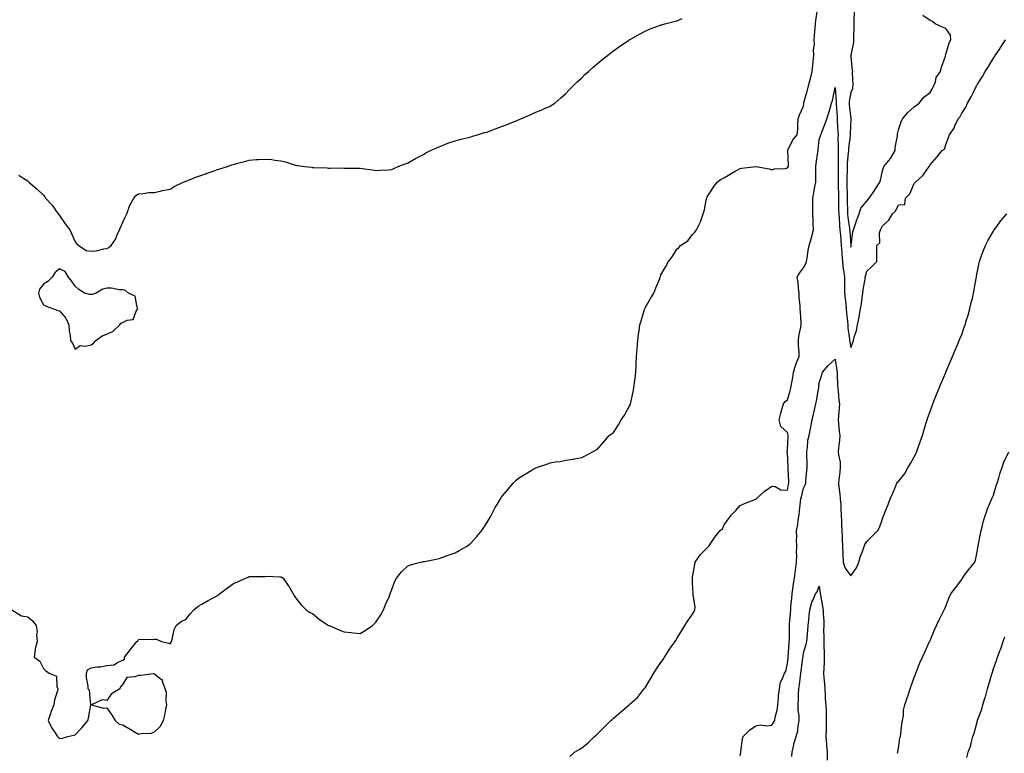
# Model space of a CAD drawing. Units: inches. Extents: x 899843 to 902483, y 7208138 to 7210778.
# Drawn here: x 900403 to 901025, y 7208601 to 7209065 of the extents above; entities that cross this region are included whole.
import ezdxf

# ---------------------------------------------------------------- set-up
doc = ezdxf.new("R2010")
doc.units = ezdxf.units.IN
doc.header["$MEASUREMENT"] = 0
doc.layers.add('Contour_89987208', color=7, linetype='Continuous', true_color=0xb27a34)

msp = doc.modelspace()

# ---------------------------------------------------------------- linework, layer by layer
at = {"layer": 'Contour_89987208'}
for points in [[(900398.05, 7208691.92, 3278), (900404.2, 7208688.07, 3278), (900408.05, 7208687.56, 3278), (900411.15, 7208685.01, 3278), (900413.36, 7208681.92, 3278), (900414.09, 7208677.96, 3278), (900413.63, 7208676.33, 3278), (900414.05, 7208671.92, 3278), (900412.78, 7208667.19, 3278), (900412.83, 7208666.69, 3278), (900412.16, 7208661.92, 3278), (900415.69, 7208659.56, 3278), (900418.05, 7208654.83, 3278), (900419.56, 7208653.44, 3278), (900421.67, 7208651.92, 3278), (900426.21, 7208650.08, 3278), (900426.51, 7208643.46, 3278), (900427.19, 7208641.92, 3278), (900426.96, 7208640.83, 3278), (900424.97, 7208635.01, 3278), (900424.51, 7208631.92, 3278), (900422.75, 7208627.21, 3278), (900422.49, 7208626.35, 3278), (900420.98, 7208621.92, 3278), (900423.26, 7208617.13, 3278), (900424.53, 7208615.44, 3278), (900426.98, 7208611.92, 3278), (900427.44, 7208611.31, 3278), (900428.05, 7208610.77, 3278), (900429.26, 7208610.71, 3278), (900433.48, 7208611.92, 3278), (900437.21, 7208612.76, 3278), (900438.05, 7208612.99, 3278), (900442.49, 7208617.49, 3278), (900446.03, 7208621.92, 3278), (900446.47, 7208623.5, 3278), (900448.02, 7208631.88, 3278), (900448.03, 7208631.92, 3278), (900448.02, 7208631.96, 3278), (900447.2, 7208641.08, 3278), (900446.36, 7208641.92, 3278), (900446.33, 7208643.64, 3278), (900445.28, 7208649.15, 3278), (900445.25, 7208651.92, 3278), (900445.91, 7208654.07, 3278), (900448.05, 7208655.3, 3278), (900451.99, 7208655.85, 3278), (900454, 7208655.96, 3278), (900458.05, 7208656.72, 3278), (900462.74, 7208657.23, 3278), (900465.01, 7208658.89, 3278), (900468.05, 7208660.06, 3278), (900469.14, 7208660.83, 3278), (900469.24, 7208661.92, 3278), (900473.05, 7208666.92, 3278), (900477.1, 7208671.92, 3278), (900477.57, 7208672.41, 3278), (900478.05, 7208673.15, 3278), (900479.5, 7208673.37, 3278), (900486.86, 7208673.11, 3278), (900488.05, 7208673.31, 3278), (900489.48, 7208673.35, 3278), (900492.6, 7208671.92, 3278), (900497.03, 7208670.9, 3278), (900498.05, 7208670.53, 3278), (900498.58, 7208671.39, 3278), (900498.92, 7208671.92, 3278), (900499.35, 7208673.23, 3278), (900500.55, 7208679.42, 3278), (900501.79, 7208681.92, 3278), (900505.23, 7208684.73, 3278), (900508.05, 7208685.75, 3278), (900510.69, 7208689.28, 3278), (900513.02, 7208691.92, 3278), (900515.81, 7208694.15, 3278), (900518.05, 7208695.42, 3278), (900522.15, 7208697.82, 3278), (900526.07, 7208699.93, 3278), (900528.05, 7208701.02, 3278), (900528.58, 7208701.39, 3278), (900529.21, 7208701.92, 3278), (900534.22, 7208705.75, 3278), (900538.05, 7208708.52, 3278), (900540.5, 7208709.48, 3278), (900545.76, 7208711.92, 3278), (900547.35, 7208712.62, 3278), (900548.05, 7208712.86, 3278), (900548.99, 7208712.86, 3278), (900556.92, 7208713.05, 3278), (900558.05, 7208713.05, 3278), (900559.21, 7208713.09, 3278), (900567.23, 7208712.74, 3278), (900568.05, 7208712.76, 3278), (900568.62, 7208712.49, 3278), (900569.45, 7208711.92, 3278), (900572.66, 7208707.31, 3278), (900572.99, 7208706.86, 3278), (900575.71, 7208701.92, 3278), (900576.58, 7208700.46, 3278), (900578.05, 7208698.33, 3278), (900581, 7208694.87, 3278), (900584.02, 7208691.92, 3278), (900586.37, 7208690.24, 3278), (900588.05, 7208689.52, 3278), (900592.13, 7208686, 3278), (900597.53, 7208682.45, 3278), (900598.05, 7208682.08, 3278), (900598.17, 7208682.04, 3278), (900598.46, 7208681.92, 3278), (900605.26, 7208679.13, 3278), (900608.05, 7208678.11, 3278), (900612.38, 7208677.58, 3278), (900613.59, 7208677.47, 3278), (900618.05, 7208676.9, 3278), (900621.17, 7208678.8, 3278), (900625.77, 7208681.92, 3278), (900626.99, 7208682.97, 3278), (900628.05, 7208684.21, 3278), (900631.19, 7208688.78, 3278), (900632.75, 7208691.92, 3278), (900634.25, 7208695.73, 3278), (900636.28, 7208700.14, 3278), (900637.05, 7208701.92, 3278), (900637.32, 7208702.64, 3278), (900638.05, 7208704.71, 3278), (900640.06, 7208709.91, 3278), (900641.07, 7208711.92, 3278), (900644.13, 7208715.83, 3278), (900648.05, 7208719.44, 3278), (900649.76, 7208720.22, 3278), (900656.08, 7208721.92, 3278), (900657.66, 7208722.31, 3278), (900658.05, 7208722.37, 3278), (900658.63, 7208722.51, 3278), (900665.99, 7208723.97, 3278), (900668.05, 7208724.4, 3278), (900671.92, 7208725.79, 3278), (900673.6, 7208726.37, 3278), (900678.05, 7208727.99, 3278), (900680.62, 7208729.36, 3278), (900685.21, 7208731.92, 3278), (900686.85, 7208733.11, 3278), (900688.05, 7208734.05, 3278), (900691.8, 7208738.17, 3278), (900694.94, 7208741.92, 3278), (900696.17, 7208743.8, 3278), (900698.05, 7208746.8, 3278), (900699.92, 7208750.05, 3278), (900700.93, 7208751.92, 3278), (900703.44, 7208756.53, 3278), (900704.62, 7208758.5, 3278), (900706.63, 7208761.92, 3278), (900707.2, 7208762.76, 3278), (900708.05, 7208763.97, 3278), (900711.67, 7208768.31, 3278), (900714.78, 7208771.92, 3278), (900716.44, 7208773.52, 3278), (900718.05, 7208774.99, 3278), (900722.35, 7208777.62, 3278), (900726, 7208779.87, 3278), (900728.05, 7208781.12, 3278), (900728.65, 7208781.31, 3278), (900730.17, 7208781.92, 3278), (900736.06, 7208783.91, 3278), (900738.05, 7208784.71, 3278), (900741.43, 7208785.3, 3278), (900744.34, 7208785.63, 3278), (900748.05, 7208786.33, 3278), (900752.84, 7208787.13, 3278), (900753.4, 7208787.27, 3278), (900758.05, 7208788.11, 3278), (900760.59, 7208789.38, 3278), (900765.22, 7208791.92, 3278), (900767.09, 7208792.88, 3278), (900768.05, 7208793.46, 3278), (900771.96, 7208798.01, 3278), (900775.38, 7208801.92, 3278), (900776.9, 7208803.07, 3278), (900778.05, 7208803.97, 3278), (900781.24, 7208808.74, 3278), (900782.99, 7208811.92, 3278), (900785.07, 7208814.89, 3278), (900788.05, 7208820.3, 3278), (900788.59, 7208821.39, 3278), (900788.77, 7208821.92, 3278), (900788.93, 7208822.8, 3278), (900790.47, 7208829.5, 3278), (900790.85, 7208831.92, 3278), (900791.29, 7208835.16, 3278), (900791.75, 7208838.21, 3278), (900792.22, 7208841.92, 3278), (900792.42, 7208846.28, 3278), (900792.41, 7208847.56, 3278), (900792.62, 7208851.92, 3278), (900792.98, 7208856.84, 3278), (900792.98, 7208857, 3278), (900793.39, 7208861.92, 3278), (900793.88, 7208866.08, 3278), (900794.26, 7208868.13, 3278), (900794.75, 7208871.92, 3278), (900795.47, 7208874.5, 3278), (900797.67, 7208881.55, 3278), (900797.78, 7208881.92, 3278), (900797.86, 7208882.12, 3278), (900798.05, 7208882.53, 3278), (900801.39, 7208888.58, 3278), (900803.5, 7208891.92, 3278), (900804.81, 7208895.16, 3278), (900807.26, 7208901.12, 3278), (900807.58, 7208901.92, 3278), (900807.7, 7208902.27, 3278), (900808.05, 7208903.37, 3278), (900811.24, 7208908.74, 3278), (900812.87, 7208911.92, 3278), (900815.15, 7208914.81, 3278), (900818.05, 7208919.6, 3278), (900819.33, 7208920.63, 3278), (900820.38, 7208921.92, 3278), (900824.98, 7208924.99, 3278), (900828.05, 7208928.91, 3278), (900829.51, 7208930.46, 3278), (900830.44, 7208931.92, 3278), (900833.08, 7208936.88, 3278), (900833.1, 7208936.98, 3278), (900834.82, 7208941.92, 3278), (900835.5, 7208944.48, 3278), (900836.66, 7208950.53, 3278), (900836.98, 7208951.92, 3278), (900837.3, 7208952.66, 3278), (900838.05, 7208954.01, 3278), (900841.15, 7208958.81, 3278), (900843.54, 7208961.92, 3278), (900846.19, 7208963.78, 3278), (900848.05, 7208964.73, 3278), (900852.42, 7208967.55, 3278), (900855.04, 7208968.91, 3278), (900858.05, 7208970.57, 3278), (900859.07, 7208970.9, 3278), (900867.99, 7208971.86, 3278), (900868.05, 7208971.86, 3278), (900868.12, 7208971.84, 3278), (900876.48, 7208970.36, 3278), (900878.05, 7208969.75, 3278), (900879.58, 7208970.4, 3278), (900886.79, 7208970.67, 3278), (900888.05, 7208970.96, 3278), (900888.4, 7208971.57, 3278), (900888.49, 7208971.92, 3278), (900888.57, 7208972.45, 3278), (900888.13, 7208981.84, 3278), (900888.14, 7208981.92, 3278), (900888.26, 7208982.13, 3278), (900891.35, 7208988.62, 3278), (900894.15, 7208991.92, 3278), (900894.5, 7208995.47, 3278), (900894.43, 7208998.31, 3278), (900894.71, 7209001.92, 3278), (900895.56, 7209004.42, 3278), (900898.05, 7209010.01, 3278), (900898.25, 7209011.72, 3278), (900898.28, 7209011.92, 3278), (900898.36, 7209012.23, 3278), (900900.44, 7209019.54, 3278), (900900.99, 7209021.92, 3278), (900902.13, 7209026, 3278), (900902.62, 7209027.35, 3278), (900903.62, 7209031.92, 3278), (900904.06, 7209035.9, 3278), (900904.22, 7209038.09, 3278), (900904.61, 7209041.92, 3278), (900904.51, 7209045.46, 3278), (900904.96, 7209048.83, 3278), (900904.83, 7209051.92, 3278), (900905.08, 7209054.89, 3278), (900905.49, 7209059.36, 3278), (900905.71, 7209061.92, 3278), (900905.97, 7209063.99, 3278), (900907.02, 7209070.88, 3278)], [(900930.15, 7209069.81, 3278), (900929.88, 7209063.76, 3278), (900929.96, 7209061.92, 3278), (900929.91, 7209060.06, 3278), (900929.7, 7209053.56, 3278), (900929.66, 7209051.92, 3278), (900929.72, 7209050.24, 3278), (900928.05, 7209042.21, 3278), (900928, 7209041.98, 3278), (900928, 7209041.92, 3278), (900928, 7209041.88, 3278), (900928.05, 7209040.9, 3278), (900928.83, 7209032.7, 3278), (900929.04, 7209031.92, 3278), (900928.83, 7209031.14, 3278), (900929.29, 7209023.17, 3278), (900929.09, 7209021.92, 3278), (900928.95, 7209021.02, 3278), (900928.05, 7209018.64, 3278), (900926.95, 7209013.03, 3278), (900926.88, 7209011.92, 3278), (900926.98, 7209010.85, 3278), (900927.97, 7209002, 3278), (900927.98, 7209001.92, 3278), (900927.98, 7209001.84, 3278), (900927.5, 7208992.47, 3278), (900927.51, 7208991.92, 3278), (900927.48, 7208991.35, 3278), (900926.5, 7208983.46, 3278), (900926.44, 7208981.92, 3278), (900926.38, 7208980.24, 3278), (900925.76, 7208974.21, 3278), (900925.68, 7208971.92, 3278), (900925.65, 7208969.52, 3278), (900925.53, 7208964.44, 3278), (900925.51, 7208961.92, 3278), (900925.54, 7208959.4, 3278), (900925.59, 7208954.38, 3278), (900925.61, 7208951.92, 3278), (900925.66, 7208949.54, 3278), (900925.79, 7208944.19, 3278), (900925.84, 7208941.92, 3278), (900926.03, 7208939.91, 3278), (900927.17, 7208932.8, 3278), (900927.26, 7208931.92, 3278), (900927.32, 7208931.2, 3278), (900927.95, 7208922.02, 3278), (900927.96, 7208921.92, 3278), (900927.96, 7208921.84, 3278), (900928.05, 7208920.85, 3278), (900928.2, 7208921.76, 3278), (900928.22, 7208921.92, 3278), (900928.26, 7208922.12, 3278), (900929.35, 7208930.61, 3278), (900929.66, 7208931.92, 3278), (900930.55, 7208934.42, 3278), (900931.84, 7208938.13, 3278), (900933.23, 7208941.92, 3278), (900934.4, 7208945.57, 3278), (900938.05, 7208950.06, 3278), (900938.92, 7208951.04, 3278), (900939.57, 7208951.92, 3278), (900943.08, 7208956.88, 3278), (900943.19, 7208957.06, 3278), (900946.25, 7208961.92, 3278), (900946.81, 7208963.15, 3278), (900948.05, 7208969.15, 3278), (900948.65, 7208971.31, 3278), (900948.91, 7208971.92, 3278), (900953.07, 7208976.9, 3278), (900953.12, 7208976.98, 3278), (900955.91, 7208981.92, 3278), (900956.02, 7208983.95, 3278), (900957.38, 7208991.24, 3278), (900957.42, 7208991.92, 3278), (900957.5, 7208992.47, 3278), (900958.05, 7208995.01, 3278), (900959.87, 7209000.1, 3278), (900960.67, 7209001.92, 3278), (900963.95, 7209006.02, 3278), (900968.05, 7209009.52, 3278), (900969.4, 7209010.57, 3278), (900971.09, 7209011.92, 3278), (900974.21, 7209015.77, 3278), (900978.05, 7209018.54, 3278), (900979.33, 7209020.65, 3278), (900980.1, 7209021.92, 3278), (900981.38, 7209025.26, 3278), (900981.96, 7209028.01, 3278), (900984.64, 7209031.92, 3278), (900985.25, 7209034.71, 3278), (900987.72, 7209041.59, 3278), (900987.81, 7209041.92, 3278), (900987.8, 7209042.17, 3278), (900988.05, 7209042.56, 3278), (900990.06, 7209049.91, 3278), (900991.1, 7209051.92, 3278), (900990.94, 7209054.81, 3278), (900988.05, 7209059.03, 3278), (900986, 7209059.87, 3278), (900981.23, 7209061.92, 3278), (900979.57, 7209063.44, 3278), (900978.05, 7209064.09, 3278), (900973.39, 7209067.27, 3278)], [(900402.53, 7208966.39, 3279), (900405.66, 7208964.3, 3279), (900408.05, 7208962.74, 3279), (900408.47, 7208962.35, 3279), (900408.79, 7208961.92, 3279), (900413.92, 7208957.78, 3279), (900418.05, 7208953.76, 3279), (900418.95, 7208952.82, 3279), (900419.39, 7208951.92, 3279), (900423.52, 7208947.39, 3279), (900425.61, 7208944.36, 3279), (900427.37, 7208941.92, 3279), (900427.66, 7208941.53, 3279), (900428.05, 7208940.98, 3279), (900431.83, 7208935.71, 3279), (900434.58, 7208931.92, 3279), (900435.63, 7208929.5, 3279), (900438.05, 7208924.3, 3279), (900439.08, 7208922.96, 3279), (900440.29, 7208921.92, 3279), (900445, 7208918.87, 3279), (900448.05, 7208918.44, 3279), (900451.26, 7208918.72, 3279), (900456.06, 7208919.93, 3279), (900458.05, 7208920.16, 3279), (900459.34, 7208920.63, 3279), (900460.88, 7208921.92, 3279), (900463.82, 7208926.14, 3279), (900464.43, 7208928.29, 3279), (900465.95, 7208931.92, 3279), (900466.69, 7208933.29, 3279), (900468.05, 7208936.82, 3279), (900469.74, 7208940.24, 3279), (900470.72, 7208941.92, 3279), (900472.24, 7208946.12, 3279), (900472.56, 7208947.41, 3279), (900475.16, 7208951.92, 3279), (900476.41, 7208953.56, 3279), (900478.05, 7208954.62, 3279), (900480.9, 7208954.77, 3279), (900484.54, 7208955.44, 3279), (900488.05, 7208955.51, 3279), (900492.57, 7208956.43, 3279), (900493.3, 7208956.67, 3279), (900498.05, 7208957.51, 3279), (900500.66, 7208959.3, 3279), (900506.32, 7208961.92, 3279), (900507.5, 7208962.47, 3279), (900508.05, 7208962.62, 3279), (900509.18, 7208963.05, 3279), (900514.63, 7208965.34, 3279), (900518.05, 7208966.49, 3279), (900522.02, 7208967.94, 3279), (900525.17, 7208969.03, 3279), (900528.05, 7208970.08, 3279), (900529.47, 7208970.49, 3279), (900534.29, 7208971.92, 3279), (900537.1, 7208972.88, 3279), (900538.05, 7208973.21, 3279), (900539.85, 7208973.72, 3279), (900545.01, 7208974.97, 3279), (900548.05, 7208975.9, 3279), (900552.36, 7208976.24, 3279), (900553.73, 7208976.24, 3279), (900558.05, 7208976.61, 3279), (900562.34, 7208976.2, 3279), (900564.06, 7208975.9, 3279), (900568.05, 7208975.42, 3279), (900570.87, 7208974.73, 3279), (900577.19, 7208972.78, 3279), (900578.05, 7208972.55, 3279), (900578.61, 7208972.49, 3279), (900582.85, 7208971.92, 3279), (900587.54, 7208971.41, 3279), (900588.05, 7208971.31, 3279), (900588.71, 7208971.26, 3279), (900597.14, 7208971, 3279), (900598.05, 7208970.9, 3279), (900599.14, 7208970.83, 3279), (900607.1, 7208970.96, 3279), (900608.05, 7208970.88, 3279), (900609.16, 7208970.81, 3279), (900617.05, 7208970.92, 3279), (900618.05, 7208970.83, 3279), (900619.37, 7208970.59, 3279), (900625.96, 7208969.83, 3279), (900628.05, 7208969.42, 3279), (900630.42, 7208969.56, 3279), (900635.92, 7208969.79, 3279), (900638.05, 7208969.91, 3279), (900639.31, 7208970.65, 3279), (900642.16, 7208971.92, 3279), (900646.51, 7208973.46, 3279), (900648.05, 7208973.89, 3279), (900653.05, 7208976.92, 3279), (900658.05, 7208979.56, 3279), (900659.51, 7208980.46, 3279), (900662.52, 7208981.92, 3279), (900666.26, 7208983.72, 3279), (900668.05, 7208984.38, 3279), (900672.06, 7208985.94, 3279), (900673.45, 7208986.53, 3279), (900678.05, 7208988.11, 3279), (900681.01, 7208988.97, 3279), (900686.27, 7208990.14, 3279), (900688.05, 7208990.61, 3279), (900689.02, 7208990.96, 3279), (900692.27, 7208991.92, 3279), (900696.69, 7208993.29, 3279), (900698.05, 7208993.66, 3279), (900700.79, 7208994.65, 3279), (900704.05, 7208995.92, 3279), (900708.05, 7208997.33, 3279), (900711.29, 7208998.68, 3279), (900717, 7209000.87, 3279), (900718.05, 7209001.3, 3279), (900718.49, 7209001.47, 3279), (900719.53, 7209001.92, 3279), (900725.38, 7209004.58, 3279), (900728.05, 7209005.81, 3279), (900732.43, 7209007.55, 3279), (900734.6, 7209008.46, 3279), (900738.05, 7209009.89, 3279), (900739.24, 7209010.73, 3279), (900740.96, 7209011.92, 3279), (900744.79, 7209015.18, 3279), (900748.05, 7209017.9, 3279), (900749.94, 7209020.03, 3279), (900751.86, 7209021.92, 3279), (900754.88, 7209025.08, 3279), (900758.05, 7209027.92, 3279), (900759.96, 7209030.01, 3279), (900762.27, 7209031.92, 3279), (900765.27, 7209034.69, 3279), (900768.05, 7209037, 3279), (900770.7, 7209039.26, 3279), (900774.22, 7209041.92, 3279), (900776.34, 7209043.64, 3279), (900778.05, 7209044.93, 3279), (900782.11, 7209047.86, 3279), (900787.66, 7209051.53, 3279), (900788.05, 7209051.78, 3279), (900788.13, 7209051.84, 3279), (900788.28, 7209051.92, 3279), (900794.48, 7209055.49, 3279), (900798.05, 7209057.35, 3279), (900801.24, 7209058.74, 3279), (900807.05, 7209060.92, 3279), (900808.05, 7209061.31, 3279), (900808.54, 7209061.43, 3279), (900810.55, 7209061.92, 3279), (900816.5, 7209063.46, 3279), (900818.05, 7209063.91, 3279), (900821.54, 7209065.42, 3279)], [(900750.6, 7208599.36, 3277), (900753.48, 7208601.92, 3277), (900756.37, 7208603.6, 3277), (900758.05, 7208604.67, 3277), (900762.02, 7208607.96, 3277), (900766.17, 7208611.92, 3277), (900767.16, 7208612.82, 3277), (900768.05, 7208613.62, 3277), (900772.13, 7208617.84, 3277), (900776.37, 7208621.92, 3277), (900777.23, 7208622.74, 3277), (900778.05, 7208623.44, 3277), (900782.61, 7208627.37, 3277), (900787.95, 7208631.92, 3277), (900788, 7208631.96, 3277), (900788.05, 7208632, 3277), (900788.85, 7208632.72, 3277), (900793.34, 7208636.63, 3277), (900795.24, 7208639.11, 3277), (900797.49, 7208641.92, 3277), (900797.74, 7208642.23, 3277), (900798.05, 7208642.62, 3277), (900801.55, 7208648.42, 3277), (900803.61, 7208651.92, 3277), (900805.32, 7208654.65, 3277), (900808.05, 7208658.74, 3277), (900809.38, 7208660.59, 3277), (900810.3, 7208661.92, 3277), (900813.34, 7208666.63, 3277), (900814.61, 7208668.48, 3277), (900816.94, 7208671.92, 3277), (900817.36, 7208672.6, 3277), (900818.05, 7208673.7, 3277), (900821.2, 7208678.78, 3277), (900823.18, 7208681.92, 3277), (900824.99, 7208684.97, 3277), (900828.05, 7208689.24, 3277), (900829.12, 7208690.85, 3277), (900829.51, 7208691.92, 3277), (900829.74, 7208693.6, 3277), (900828.39, 7208701.59, 3277), (900828.47, 7208701.92, 3277), (900828.36, 7208702.23, 3277), (900828.05, 7208708.91, 3277), (900827.95, 7208711.82, 3277), (900827.95, 7208711.92, 3277), (900827.96, 7208712.02, 3277), (900828.05, 7208712.55, 3277), (900829.48, 7208720.49, 3277), (900829.69, 7208721.92, 3277), (900833.14, 7208726.84, 3277), (900838.05, 7208731.88, 3277), (900838.08, 7208731.9, 3277), (900838.1, 7208731.92, 3277), (900838.22, 7208732.1, 3277), (900842.15, 7208737.82, 3277), (900845.51, 7208741.92, 3277), (900846.88, 7208743.09, 3277), (900848.05, 7208745.57, 3277), (900850.67, 7208749.3, 3277), (900852.55, 7208751.92, 3277), (900855.3, 7208754.67, 3277), (900858.05, 7208757.86, 3277), (900860.9, 7208759.07, 3277), (900867.9, 7208761.76, 3277), (900868.05, 7208761.84, 3277), (900868.1, 7208761.86, 3277), (900868.24, 7208761.92, 3277), (900873.3, 7208766.67, 3277), (900878.05, 7208769.95, 3277), (900880.26, 7208769.71, 3277), (900883.71, 7208767.58, 3277), (900888.05, 7208767.45, 3277), (900888.69, 7208771.28, 3277), (900888.83, 7208771.92, 3277), (900888.83, 7208772.7, 3277), (900888.38, 7208781.59, 3277), (900888.38, 7208781.92, 3277), (900888.37, 7208782.23, 3277), (900888.05, 7208790.96, 3277), (900887.69, 7208791.57, 3277), (900887.75, 7208791.92, 3277), (900887.76, 7208792.21, 3277), (900888.05, 7208792.9, 3277), (900888.37, 7208801.61, 3277), (900888.38, 7208801.92, 3277), (900888.37, 7208802.23, 3277), (900888.05, 7208803.89, 3277), (900883.88, 7208807.74, 3277), (900882.74, 7208811.92, 3277), (900883.77, 7208816.2, 3277), (900884.48, 7208818.35, 3277), (900885.46, 7208821.92, 3277), (900886.46, 7208823.5, 3277), (900888.05, 7208824.62, 3277), (900889.73, 7208830.24, 3277), (900890.16, 7208831.92, 3277), (900890.52, 7208834.38, 3277), (900891.32, 7208838.66, 3277), (900891.75, 7208841.92, 3277), (900893.22, 7208846.76, 3277), (900893.52, 7208847.39, 3277), (900895.34, 7208851.92, 3277), (900895.37, 7208854.6, 3277), (900894.84, 7208858.72, 3277), (900894.87, 7208861.92, 3277), (900895.19, 7208864.77, 3277), (900896.51, 7208870.38, 3277), (900896.73, 7208871.92, 3277), (900896.71, 7208873.27, 3277), (900896.11, 7208879.99, 3277), (900896.08, 7208881.92, 3277), (900896, 7208883.97, 3277), (900895.45, 7208889.32, 3277), (900895.36, 7208891.92, 3277), (900894.85, 7208895.12, 3277), (900894.77, 7208898.64, 3277), (900894.05, 7208901.92, 3277), (900895.51, 7208904.46, 3277), (900898.05, 7208907.88, 3277), (900899.51, 7208910.47, 3277), (900899.94, 7208911.92, 3277), (900900.36, 7208914.24, 3277), (900901.14, 7208918.83, 3277), (900901.72, 7208921.92, 3277), (900903.11, 7208926.86, 3277), (900903.15, 7208927.02, 3277), (900904.48, 7208931.92, 3277), (900904.24, 7208935.73, 3277), (900904.18, 7208938.05, 3277), (900903.93, 7208941.92, 3277), (900903.93, 7208946.04, 3277), (900903.96, 7208947.84, 3277), (900903.96, 7208951.92, 3277), (900904.66, 7208955.32, 3277), (900905.34, 7208959.21, 3277), (900905.87, 7208961.92, 3277), (900905.91, 7208964.05, 3277), (900905.88, 7208969.75, 3277), (900905.92, 7208971.92, 3277), (900906.2, 7208973.78, 3277), (900907.12, 7208981, 3277), (900907.26, 7208981.92, 3277), (900907.38, 7208982.58, 3277), (900908.05, 7208989.01, 3277), (900908.82, 7208991.16, 3277), (900909.02, 7208991.92, 3277), (900909.6, 7208993.46, 3277), (900911.63, 7208998.35, 3277), (900912.79, 7209001.92, 3277), (900914.13, 7209005.83, 3277), (900914.91, 7209008.78, 3277), (900915.87, 7209011.92, 3277), (900916.41, 7209013.56, 3277), (900918.05, 7209021.72, 3277), (900918.71, 7209012.58, 3277), (900918.67, 7209011.92, 3277), (900918.74, 7209011.24, 3277), (900919.32, 7209003.19, 3277), (900919.44, 7209001.92, 3277), (900919.45, 7209000.51, 3277), (900919.89, 7208993.76, 3277), (900919.9, 7208991.92, 3277), (900919.82, 7208990.16, 3277), (900920.06, 7208983.93, 3277), (900919.98, 7208981.92, 3277), (900919.91, 7208980.06, 3277), (900920.1, 7208973.97, 3277), (900920.03, 7208971.92, 3277), (900920.01, 7208969.97, 3277), (900920.04, 7208963.91, 3277), (900920.03, 7208961.92, 3277), (900920.05, 7208959.93, 3277), (900920.11, 7208953.97, 3277), (900920.13, 7208951.92, 3277), (900920.17, 7208949.79, 3277), (900920.28, 7208944.15, 3277), (900920.33, 7208941.92, 3277), (900920.57, 7208939.4, 3277), (900920.78, 7208934.65, 3277), (900921.08, 7208931.92, 3277), (900921.37, 7208928.6, 3277), (900921.67, 7208925.53, 3277), (900921.97, 7208921.92, 3277), (900922.28, 7208917.68, 3277), (900922.37, 7208916.24, 3277), (900922.7, 7208911.92, 3277), (900923.23, 7208907.1, 3277), (900923.32, 7208906.65, 3277), (900923.94, 7208901.92, 3277), (900923.98, 7208897.86, 3277), (900924.06, 7208895.92, 3277), (900924.09, 7208891.92, 3277), (900924.46, 7208888.33, 3277), (900924.76, 7208885.2, 3277), (900925.1, 7208881.92, 3277), (900925.33, 7208879.21, 3277), (900925.9, 7208874.07, 3277), (900926.09, 7208871.92, 3277), (900926.12, 7208869.99, 3277), (900927.21, 7208862.76, 3277), (900927.23, 7208861.92, 3277), (900927.35, 7208861.22, 3277), (900928.05, 7208857.53, 3277), (900929.31, 7208860.65, 3277), (900929.66, 7208861.92, 3277), (900930.19, 7208864.07, 3277), (900931.56, 7208868.4, 3277), (900932.29, 7208871.92, 3277), (900933.23, 7208876.74, 3277), (900933.29, 7208877.15, 3277), (900934.13, 7208881.92, 3277), (900934.69, 7208885.28, 3277), (900935.17, 7208889.03, 3277), (900935.62, 7208891.92, 3277), (900935.87, 7208894.11, 3277), (900936.97, 7208900.83, 3277), (900937.1, 7208901.92, 3277), (900937.36, 7208902.6, 3277), (900938.05, 7208905.88, 3277), (900941.2, 7208908.78, 3277), (900944.46, 7208911.92, 3277), (900944.39, 7208915.57, 3277), (900944.52, 7208918.38, 3277), (900944.44, 7208921.92, 3277), (900946.28, 7208923.7, 3277), (900946.08, 7208929.95, 3277), (900946.72, 7208931.92, 3277), (900947.24, 7208932.72, 3277), (900948.05, 7208934.44, 3277), (900952.04, 7208937.94, 3277), (900954.24, 7208941.92, 3277), (900956.22, 7208943.76, 3277), (900958.05, 7208947.76, 3277), (900962.19, 7208947.78, 3277), (900962.63, 7208951.92, 3277), (900965.34, 7208954.63, 3277), (900968.05, 7208961.06, 3277), (900968.45, 7208961.53, 3277), (900968.79, 7208961.92, 3277), (900973.62, 7208966.35, 3277), (900975.99, 7208969.87, 3277), (900977.5, 7208971.92, 3277), (900977.79, 7208972.17, 3277), (900978.05, 7208972.9, 3277), (900982.22, 7208977.74, 3277), (900985.79, 7208981.92, 3277), (900987.07, 7208982.9, 3277), (900988.05, 7208985.75, 3277), (900989.76, 7208990.2, 3277), (900990.37, 7208991.92, 3277), (900993.38, 7208996.59, 3277), (900993.79, 7208997.66, 3277), (900995.78, 7209001.92, 3277), (900996.85, 7209003.13, 3277), (900998.05, 7209005.47, 3277), (901000.57, 7209009.4, 3277), (901001.6, 7209011.92, 3277), (901004.05, 7209015.92, 3277), (901005.87, 7209019.75, 3277), (901007, 7209021.92, 3277), (901007.42, 7209022.55, 3277), (901008.05, 7209023.81, 3277), (901011.23, 7209028.74, 3277), (901012.81, 7209031.92, 3277), (901014.95, 7209035.03, 3277), (901018.05, 7209040.22, 3277), (901018.8, 7209041.18, 3277), (901019.19, 7209041.92, 3277), (901021.62, 7209045.49, 3277), (901022.8, 7209047.17, 3277), (901025.7, 7209051.92, 3277)], [(900858.05, 7208599.67, 3276), (900858.45, 7208601.53, 3276), (900858.46, 7208601.92, 3276), (900858.56, 7208602.43, 3276), (900859.55, 7208610.42, 3276), (900859.89, 7208611.92, 3276), (900864.03, 7208615.94, 3276), (900868.05, 7208618.7, 3276), (900870.75, 7208619.22, 3276), (900874.77, 7208618.64, 3276), (900878.05, 7208619.01, 3276), (900879.19, 7208620.79, 3276), (900879.9, 7208621.92, 3276), (900880.3, 7208624.17, 3276), (900881.43, 7208628.54, 3276), (900881.93, 7208631.92, 3276), (900882.33, 7208636.2, 3276), (900882.37, 7208637.6, 3276), (900882.84, 7208641.92, 3276), (900883.67, 7208646.31, 3276), (900885.01, 7208648.87, 3276), (900886.03, 7208651.92, 3276), (900887, 7208652.97, 3276), (900888.05, 7208658.03, 3276), (900888.36, 7208661.61, 3276), (900888.4, 7208661.92, 3276), (900888.43, 7208662.31, 3276), (900889.05, 7208670.92, 3276), (900889.14, 7208671.92, 3276), (900889.16, 7208673.03, 3276), (900889.18, 7208680.79, 3276), (900889.2, 7208681.92, 3276), (900889.28, 7208683.15, 3276), (900889.94, 7208690.03, 3276), (900890.05, 7208691.92, 3276), (900890.18, 7208694.05, 3276), (900890.71, 7208699.26, 3276), (900890.85, 7208701.92, 3276), (900891.39, 7208705.26, 3276), (900891.69, 7208708.29, 3276), (900892.36, 7208711.92, 3276), (900893.04, 7208716.9, 3276), (900893.04, 7208716.92, 3276), (900893.74, 7208721.92, 3276), (900893.84, 7208726.14, 3276), (900893.78, 7208727.66, 3276), (900893.87, 7208731.92, 3276), (900893.77, 7208736.2, 3276), (900893.85, 7208737.72, 3276), (900893.74, 7208741.92, 3276), (900894.42, 7208745.55, 3276), (900894.72, 7208748.6, 3276), (900895.26, 7208751.92, 3276), (900895.55, 7208754.42, 3276), (900896.28, 7208760.14, 3276), (900896.49, 7208761.92, 3276), (900896.75, 7208763.23, 3276), (900898.05, 7208768.66, 3276), (900899.14, 7208770.83, 3276), (900899.5, 7208771.92, 3276), (900899.67, 7208773.54, 3276), (900900.24, 7208779.73, 3276), (900900.47, 7208781.92, 3276), (900900.45, 7208784.32, 3276), (900900.22, 7208789.75, 3276), (900900.2, 7208791.92, 3276), (900900.65, 7208794.52, 3276), (900900.92, 7208799.05, 3276), (900901.58, 7208801.92, 3276), (900902.54, 7208806.41, 3276), (900902.75, 7208807.21, 3276), (900903.63, 7208811.92, 3276), (900904.45, 7208815.53, 3276), (900905.25, 7208819.13, 3276), (900905.88, 7208821.92, 3276), (900906.33, 7208823.64, 3276), (900907.67, 7208831.55, 3276), (900907.76, 7208831.92, 3276), (900907.78, 7208832.19, 3276), (900908.05, 7208835.32, 3276), (900909.69, 7208840.28, 3276), (900910.13, 7208841.92, 3276), (900913.7, 7208846.28, 3276), (900918.05, 7208850.14, 3276), (900919.14, 7208843.01, 3276), (900919.31, 7208841.92, 3276), (900919.41, 7208840.55, 3276), (900919.67, 7208833.54, 3276), (900919.79, 7208831.92, 3276), (900920.05, 7208829.93, 3276), (900920.49, 7208824.36, 3276), (900920.84, 7208821.92, 3276), (900920.57, 7208819.4, 3276), (900920.23, 7208814.11, 3276), (900920.03, 7208811.92, 3276), (900920.28, 7208809.69, 3276), (900920.66, 7208804.54, 3276), (900920.97, 7208801.92, 3276), (900920.87, 7208799.11, 3276), (900920.2, 7208794.07, 3276), (900920.1, 7208791.92, 3276), (900920.18, 7208789.79, 3276), (900921.19, 7208785.06, 3276), (900921.28, 7208781.92, 3276), (900921.1, 7208778.87, 3276), (900920.44, 7208774.32, 3276), (900920.27, 7208771.92, 3276), (900920.51, 7208769.46, 3276), (900921.06, 7208764.93, 3276), (900921.34, 7208761.92, 3276), (900921.61, 7208758.37, 3276), (900921.66, 7208755.53, 3276), (900921.98, 7208751.92, 3276), (900922.17, 7208747.8, 3276), (900922.12, 7208745.98, 3276), (900922.34, 7208741.92, 3276), (900922.51, 7208737.47, 3276), (900922.47, 7208736.33, 3276), (900922.66, 7208731.92, 3276), (900922.92, 7208727.04, 3276), (900922.92, 7208726.78, 3276), (900923.22, 7208721.92, 3276), (900924.33, 7208718.21, 3276), (900928.05, 7208713.35, 3276), (900931.5, 7208718.46, 3276), (900933.05, 7208721.92, 3276), (900934.09, 7208725.87, 3276), (900935.59, 7208729.46, 3276), (900936.42, 7208731.92, 3276), (900936.85, 7208733.11, 3276), (900938.05, 7208735.05, 3276), (900941.56, 7208738.42, 3276), (900945.07, 7208741.92, 3276), (900946.01, 7208743.95, 3276), (900948.05, 7208749.3, 3276), (900948.73, 7208751.24, 3276), (900949, 7208751.92, 3276), (900949.57, 7208753.44, 3276), (900951.5, 7208758.46, 3276), (900952.76, 7208761.92, 3276), (900954.44, 7208765.53, 3276), (900956.32, 7208770.2, 3276), (900957.06, 7208771.92, 3276), (900957.53, 7208772.45, 3276), (900958.05, 7208773.05, 3276), (900962.06, 7208777.92, 3276), (900964.3, 7208781.92, 3276), (900965.65, 7208784.32, 3276), (900968.05, 7208788.54, 3276), (900969.23, 7208790.75, 3276), (900969.69, 7208791.92, 3276), (900970.59, 7208794.46, 3276), (900971.89, 7208798.07, 3276), (900973.24, 7208801.92, 3276), (900974.27, 7208805.69, 3276), (900975.45, 7208809.32, 3276), (900976.22, 7208811.92, 3276), (900976.65, 7208813.33, 3276), (900978.05, 7208817.21, 3276), (900979.28, 7208820.69, 3276), (900979.74, 7208821.92, 3276), (900980.9, 7208824.77, 3276), (900982.13, 7208827.84, 3276), (900983.79, 7208831.92, 3276), (900985.03, 7208834.95, 3276), (900987.95, 7208841.82, 3276), (900988, 7208841.92, 3276), (900988.01, 7208841.96, 3276), (900988.05, 7208842.04, 3276), (900991.02, 7208848.95, 3276), (900992.3, 7208851.92, 3276), (900994, 7208855.96, 3276), (900995.4, 7208859.26, 3276), (900996.52, 7208861.92, 3276), (900996.93, 7208863.03, 3276), (900998.05, 7208865.85, 3276), (900999.64, 7208870.32, 3276), (901000.18, 7208871.92, 3276), (901001.1, 7208874.97, 3276), (901002.01, 7208877.96, 3276), (901003.2, 7208881.92, 3276), (901004.08, 7208885.9, 3276), (901004.75, 7208888.62, 3276), (901005.53, 7208891.92, 3276), (901005.87, 7208894.11, 3276), (901007.2, 7208901.06, 3276), (901007.34, 7208901.92, 3276), (901007.44, 7208902.53, 3276), (901008.05, 7208905.85, 3276), (901008.98, 7208911, 3276), (901009.18, 7208911.92, 3276), (901009.86, 7208913.74, 3276), (901011.57, 7208918.4, 3276), (901012.96, 7208921.92, 3276), (901014.66, 7208925.3, 3276), (901018.05, 7208931.08, 3276), (901018.37, 7208931.61, 3276), (901018.58, 7208931.92, 3276), (901020.22, 7208934.09, 3276), (901022.63, 7208937.35, 3276), (901026.55, 7208941.92, 3276)], [(900957.43, 7208601.3, 3275), (900957.61, 7208601.92, 3275), (900957.63, 7208602.33, 3275), (900958.05, 7208604.36, 3275), (900959.02, 7208610.96, 3275), (900959.34, 7208611.92, 3275), (900959.62, 7208613.5, 3275), (900960.21, 7208619.75, 3275), (900960.68, 7208621.92, 3275), (900961.17, 7208625.05, 3275), (900961.34, 7208628.64, 3275), (900962.02, 7208631.92, 3275), (900963.66, 7208636.31, 3275), (900964.16, 7208638.03, 3275), (900965.44, 7208641.92, 3275), (900966.14, 7208643.83, 3275), (900968.05, 7208649.09, 3275), (900968.77, 7208651.2, 3275), (900969.06, 7208651.92, 3275), (900969.79, 7208653.66, 3275), (900971.62, 7208658.35, 3275), (900973.27, 7208661.92, 3275), (900974.76, 7208665.22, 3275), (900977.57, 7208671.43, 3275), (900977.79, 7208671.92, 3275), (900977.86, 7208672.1, 3275), (900978.05, 7208672.51, 3275), (900980.79, 7208679.17, 3275), (900982.16, 7208681.92, 3275), (900984.03, 7208685.94, 3275), (900985.99, 7208689.87, 3275), (900987.01, 7208691.92, 3275), (900987.34, 7208692.64, 3275), (900988.05, 7208694.19, 3275), (900990.18, 7208699.79, 3275), (900991.2, 7208701.92, 3275), (900994.08, 7208705.88, 3275), (900998.05, 7208711.04, 3275), (900998.33, 7208711.65, 3275), (900998.49, 7208711.92, 3275), (900999.82, 7208713.7, 3275), (901002.56, 7208717.41, 3275), (901006.38, 7208721.92, 3275), (901006.67, 7208723.29, 3275), (901008.05, 7208729.67, 3275), (901008.3, 7208731.67, 3275), (901008.35, 7208731.92, 3275), (901008.43, 7208732.29, 3275), (901010, 7208739.97, 3275), (901010.41, 7208741.92, 3275), (901011.27, 7208745.14, 3275), (901011.83, 7208748.13, 3275), (901013.1, 7208751.92, 3275), (901014.23, 7208755.75, 3275), (901016.3, 7208760.16, 3275), (901016.99, 7208761.92, 3275), (901017.24, 7208762.72, 3275), (901018.05, 7208764.38, 3275), (901019.73, 7208770.24, 3275), (901020.38, 7208771.92, 3275), (901021.48, 7208775.36, 3275), (901022.12, 7208777.86, 3275), (901023.68, 7208781.92, 3275), (901024.73, 7208785.24, 3275), (901027.72, 7208791.59, 3275)], [(900890.63, 7208599.34, 3275), (900890.87, 7208601.92, 3275), (900891.79, 7208605.65, 3275), (900892.12, 7208607.84, 3275), (900893.39, 7208611.92, 3275), (900894.5, 7208615.47, 3275), (900894.7, 7208618.58, 3275), (900895.41, 7208621.92, 3275), (900895.3, 7208624.67, 3275), (900894.83, 7208628.7, 3275), (900894.72, 7208631.92, 3275), (900894.9, 7208635.06, 3275), (900894.93, 7208638.8, 3275), (900895.09, 7208641.92, 3275), (900895.51, 7208644.46, 3275), (900896.15, 7208650.03, 3275), (900896.43, 7208651.92, 3275), (900896.59, 7208653.38, 3275), (900897.74, 7208661.61, 3275), (900897.78, 7208661.92, 3275), (900897.8, 7208662.17, 3275), (900898.05, 7208664.77, 3275), (900899.79, 7208670.18, 3275), (900900.16, 7208671.92, 3275), (900900.36, 7208674.22, 3275), (900900.88, 7208679.09, 3275), (900901.11, 7208681.92, 3275), (900901.5, 7208685.38, 3275), (900901.67, 7208688.31, 3275), (900902.15, 7208691.92, 3275), (900903.31, 7208696.67, 3275), (900903.93, 7208697.8, 3275), (900905.58, 7208701.92, 3275), (900906.79, 7208703.19, 3275), (900908.05, 7208706.88, 3275), (900908.63, 7208702.51, 3275), (900908.69, 7208701.92, 3275), (900908.83, 7208701.14, 3275), (900910.15, 7208694.03, 3275), (900910.52, 7208691.92, 3275), (900910.49, 7208689.48, 3275), (900910.86, 7208684.73, 3275), (900910.84, 7208681.92, 3275), (900910.83, 7208679.15, 3275), (900910.92, 7208674.79, 3275), (900910.91, 7208671.92, 3275), (900910.94, 7208669.03, 3275), (900911.12, 7208664.99, 3275), (900911.15, 7208661.92, 3275), (900911.06, 7208658.91, 3275), (900910.88, 7208654.75, 3275), (900910.79, 7208651.92, 3275), (900910.92, 7208649.05, 3275), (900911.38, 7208645.24, 3275), (900911.49, 7208641.92, 3275), (900911.8, 7208638.17, 3275), (900911.89, 7208635.77, 3275), (900912.23, 7208631.92, 3275), (900912.36, 7208627.6, 3275), (900912.39, 7208626.26, 3275), (900912.51, 7208621.92, 3275), (900912.37, 7208617.6, 3275), (900912.38, 7208616.26, 3275), (900912.24, 7208611.92, 3275), (900912.62, 7208607.35, 3275), (900912.68, 7208606.55, 3275), (900913.05, 7208601.92, 3275), (900913, 7208596.96, 3275)], [(901001.34, 7208598.64, 3274), (901002.17, 7208601.92, 3274), (901003.72, 7208606.26, 3274), (901003.92, 7208607.8, 3274), (901004.98, 7208611.92, 3274), (901005.89, 7208614.09, 3274), (901007.93, 7208621.8, 3274), (901007.97, 7208621.92, 3274), (901008, 7208621.98, 3274), (901008.05, 7208622.17, 3274), (901010.72, 7208629.24, 3274), (901011.34, 7208631.92, 3274), (901012.92, 7208636.8, 3274), (901013, 7208636.98, 3274), (901014.33, 7208641.92, 3274), (901015.25, 7208644.71, 3274), (901016.84, 7208650.71, 3274), (901017.21, 7208651.92, 3274), (901017.43, 7208652.55, 3274), (901018.05, 7208654.75, 3274), (901020.05, 7208659.93, 3274), (901020.67, 7208661.92, 3274), (901022.2, 7208666.06, 3274), (901022.71, 7208667.27, 3274), (901024.16, 7208671.92, 3274), (901025.17, 7208674.79, 3274)]]:
    msp.add_polyline3d(points, dxfattribs=at)
for points in [[(900448.05, 7208859.24, 3279), (900449.59, 7208860.38, 3279), (900451.11, 7208861.92, 3279), (900455.04, 7208864.93, 3279), (900458.05, 7208866.06, 3279), (900462.05, 7208867.92, 3279), (900466.35, 7208871.92, 3279), (900466.95, 7208873.01, 3279), (900468.05, 7208873.38, 3279), (900470.93, 7208874.79, 3279), (900474.61, 7208875.36, 3279), (900476.66, 7208880.53, 3279), (900477.59, 7208881.92, 3279), (900477.16, 7208882.82, 3279), (900476.04, 7208889.91, 3279), (900471.69, 7208891.92, 3279), (900469.74, 7208893.6, 3279), (900468.05, 7208893.91, 3279), (900465.94, 7208894.03, 3279), (900461.09, 7208894.97, 3279), (900458.05, 7208895.1, 3279), (900455.61, 7208894.36, 3279), (900451.36, 7208891.92, 3279), (900448.85, 7208891.12, 3279), (900448.05, 7208891.12, 3279), (900447.11, 7208890.98, 3279), (900443.97, 7208891.92, 3279), (900440.39, 7208894.26, 3279), (900438.05, 7208896.31, 3279), (900435.83, 7208899.69, 3279), (900433.77, 7208901.92, 3279), (900431.77, 7208905.63, 3279), (900428.05, 7208907.19, 3279), (900425.14, 7208904.83, 3279), (900423.6, 7208901.92, 3279), (900420.76, 7208899.21, 3279), (900418.05, 7208897.47, 3279), (900415.47, 7208894.5, 3279), (900414.82, 7208891.92, 3279), (900415.43, 7208889.3, 3279), (900418.05, 7208884.54, 3279), (900419.76, 7208883.64, 3279), (900424.43, 7208881.92, 3279), (900427.11, 7208880.98, 3279), (900428.05, 7208880.65, 3279), (900432.2, 7208876.06, 3279), (900434.01, 7208871.92, 3279), (900434.24, 7208868.11, 3279), (900434.85, 7208865.12, 3279), (900435.09, 7208861.92, 3279), (900436.38, 7208860.24, 3279), (900438.05, 7208856.55, 3279), (900441.19, 7208858.78, 3279), (900444.51, 7208858.38, 3279)], [(900488.05, 7208614.75, 3278), (900491.68, 7208618.29, 3278), (900493.83, 7208621.92, 3278), (900494.67, 7208625.3, 3278), (900495.36, 7208629.22, 3278), (900495.95, 7208631.92, 3278), (900495.5, 7208634.48, 3278), (900495.73, 7208639.6, 3278), (900494.99, 7208641.92, 3278), (900493.3, 7208646.67, 3278), (900493.33, 7208647.19, 3278), (900491.69, 7208648.29, 3278), (900488.05, 7208651.33, 3278), (900487.52, 7208651.39, 3278), (900479.59, 7208650.38, 3278), (900478.05, 7208650.49, 3278), (900475.63, 7208649.5, 3278), (900470.75, 7208649.22, 3278), (900468.05, 7208644.91, 3278), (900466.68, 7208643.29, 3278), (900466.23, 7208641.92, 3278), (900461.05, 7208638.91, 3278), (900458.05, 7208634.71, 3278), (900455.01, 7208634.97, 3278), (900448.4, 7208631.92, 3278), (900456.02, 7208629.89, 3278), (900458.05, 7208629.95, 3278), (900461.33, 7208625.2, 3278), (900463.23, 7208621.92, 3278), (900465.86, 7208619.73, 3278), (900468.05, 7208619.28, 3278), (900472.71, 7208616.57, 3278), (900474.51, 7208615.46, 3278), (900478.05, 7208613.29, 3278), (900479.83, 7208613.7, 3278), (900485.99, 7208613.97, 3278)]]:
    msp.add_polyline3d(points, close=True, dxfattribs=at)

doc.saveas('drawing.dxf')
